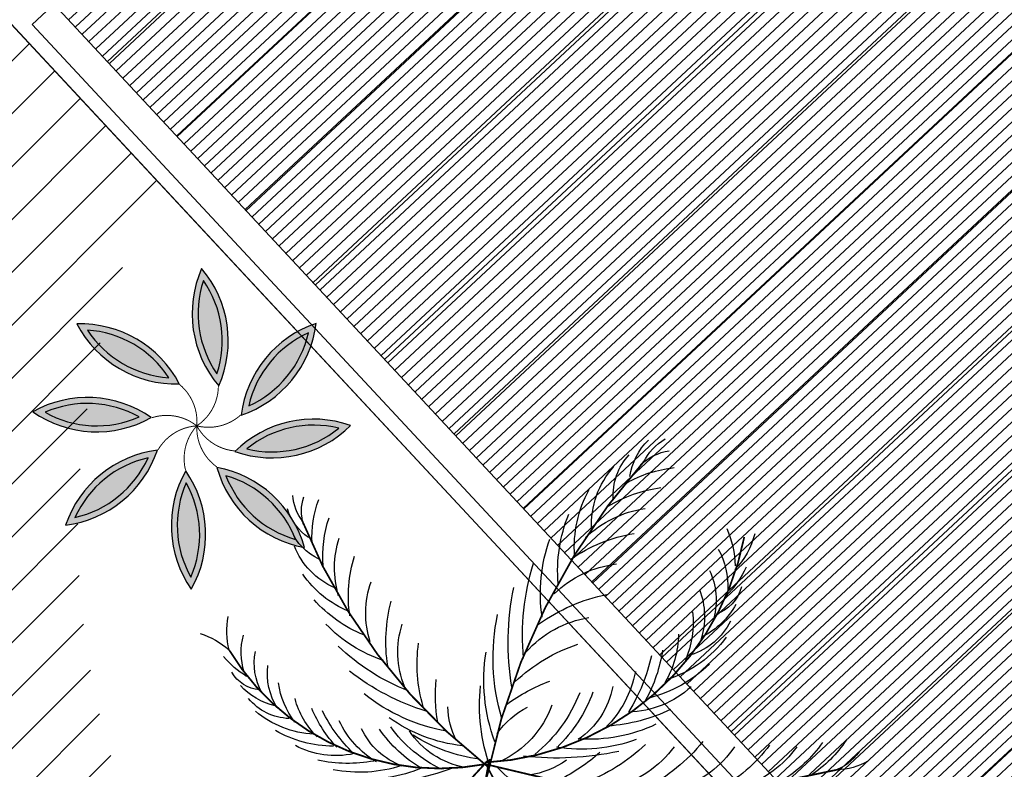
# Model space of a CAD drawing. Units: metres. Extents: x 272761 to 274294, y 7467727 to 7467974.
# Drawn here: x 273677 to 273687, y 7467842 to 7467850 of the extents above; entities that cross this region are included whole.
import ezdxf

# ---------------------------------------------------------------- set-up
doc = ezdxf.new("R2010")
doc.units = ezdxf.units.M
doc.header["$MEASUREMENT"] = 0
doc.layers.get('0').update_dxf_attribs({"linetype": 'CONTINUOUS'})
doc.layers.get('Defpoints').update_dxf_attribs({"linetype": 'CONTINUOUS'})
for name, color, linetype in [('Paredes', 4, 'CONTINUOUS'), ('TALUDE', 88, 'CONTINUOUS'), ('VEGET', 94, 'CONTINUOUS'), ('VEGETACAO', 3, 'CONTINUOUS')]:
    doc.layers.add(name, color=color, linetype=linetype)
pattern_1 = [(45, (0, 0), (-0.2651650429449554, 0.2651650429449554), [])]

# ---------------------------------------------------------------- blocks, each defined once
blk = doc.blocks.new('cyca')
at = {"layer": 'VEGETACAO', "color": 116, "linetype": 'Continuous', "const_width": 0.003}
for points in [[(0.001859963528374919, -0.02529339119996621, 0.1320782886204358), (-0.1918413288171905, 0.5492363192765879)], [(-0.3774856837015648, 0.4412808675558608, 0.3455716963889831), (0.008953551787925562, -0.001793625194636661)], [(0.005723589821172936, -0.006346376854594382, 0.1320782886204327), (0.3771865400330938, 0.3677888273252563)], [(0.008594646439803455, -0.004671947657129749, 0.3133043461448045), (0.4685641335537554, 0.1285434357970132)], [(-0.5952530960794036, 0.07115513072031376, 0.1320782886204316), (0.00631637091530024, -0.004467321344549191)], [(-0.3116823126346446, -0.4921820489072104, 0.3455716963889841), (0.001570643765788304, 0.005334658508957091)], [(0.003721401826425108, 0.002909455799027683, 0.3455716963889869), (0.4848420542232361, -0.1699610010520303)], [(-0.54963414839942, -0.1983184155257618, 0.3455716963889853), (0.005708036578326414, -0.005327880949664632)]]:
    blk.add_lwpolyline(points, format="xyb", dxfattribs=at)
at = {"layer": 'VEGETACAO', "color": 84, "linetype": 'Continuous'}
for centre, radius, start, end in [((-0.2801619080896103, 0.5142977277833154), 0.09562156997871912, 18.00467385581979, 51.19332734190692), ((-0.2804850062582744, 0.5152734240091945), 0.1110546992746349, 0.6625682080999148, 37.53141425300897), ((-0.2551279696260025, 0.4840047707195367), 0.08918671365068746, 38.1006295081871, 73.55212492303396), ((-0.2949836241086814, 0.333894968814036), 0.21493089141796, 52.66291008750469, 75.781726213834), ((-0.2495171383393142, 0.4940758202297673), 0.104953262736619, 349.1249988713652, 34.47980781475957), ((-0.2634581759392205, 0.4463155398684933), 0.1491116937629963, 349.0828542607412, 34.11358921734359), ((-0.2925590940046447, 0.2691284434281727), 0.2457785115588357, 51.48217780651837, 73.93665760124945), ((-0.2939434578702702, 0.4119320857175808), 0.2038428167275608, 347.9477961351793, 21.00056632835465), ((-0.2589437868228828, 0.280546416365155), 0.1940433416558446, 39.16249641293151, 73.12992841238705), ((-0.2693462596632088, 0.4605472692614114), 0.1255305275127082, 185.1349449317235, 217.5258819229389), ((-0.2110071700977727, 0.3658121153401623), 0.1597586911227131, 147.4511250198922, 171.11949150651), ((-0.328276842263449, 0.3751747635932361), 0.2612791928753549, 347.4770971702579, 14.0082110079259), ((-0.2664205838353553, 0.1727668740291506), 0.2598953285918711, 46.8608691050665, 72.97935821106519), ((-0.2314454745880568, 0.3357657843372976), 0.131203275473266, 143.0350989563245, 174.9902108447286), ((0.1695924838339948, 0.3642346127793417), 0.1868964273199652, 349.2368509637233, 12.35566709005202), ((0.3018371728918083, 0.3916317950750283), 0.07755366404407606, 334.6745703844099, 10.1260657992526), ((0.3156578256382119, 0.4228847724022557), 0.08314919128584272, 314.5786147320379, 347.7672682181254), ((-0.205025937620448, 0.4505450682644039), 0.1925444628439385, 198.1279775351031, 215.9464254303053), ((-0.3183873567370625, 0.3357409105038585), 0.2755903367261464, 343.6235840503568, 11.74846255277761), ((-0.2262865558221847, 0.3112095377367723), 0.1195382632464815, 146.9211398537621, 187.0150522419629), ((0.1201665469374831, 0.3371547382861024), 0.2137204448337702, 348.0561186827356, 10.51059847746754), ((0.3162909411108217, 0.4235155944707572), 0.09656930371707387, 297.2365090843174, 334.1053551292343), ((-0.3142261432323039, 0.3662278377605332), 0.07124259762314304, 188.0674511061144, 242.1386086072295), ((-0.2151030833338154, 0.1868212237064881), 0.1850569335288676, 37.83107843026683, 75.04962835430976), ((-0.2001873862971024, 0.2792830106820929), 0.1299784613276565, 151.2762811859029, 189.7632268145033), ((-0.4360642118645615, 0.2793053283113238), 0.4150411928447608, 346.7496829229172, 9.447416817832432), ((0.1421227558323892, 0.3154536471980123), 0.1687333405702996, 335.7364372891503, 9.703869288605295), ((0.3118520774627029, 0.3911858969230195), 0.09126370672749479, 285.6989397475844, 331.0537486909772), ((-0.2530652346166846, 0.3730813139253826), 0.1347436418050492, 200.7566864671471, 234.9527688597791), ((0.2692856991387629, 0.3834490284619108), 0.1296623424026055, 285.6567951369594, 330.6875300935603), ((-0.259084866620455, 0.02459856175411801), 0.3041429385525204, 46.49379809426532, 70.64562847792469), ((0.05539385458070001, 0.2793419068172796), 0.2259959379059749, 343.4348099812846, 9.553299087284747), ((-0.2686418639180772, 0.3298607397107105), 0.1106142315154136, 198.0801233043026, 245.3084039846302), ((-0.1448644503817889, 0.2620615820889611), 0.1676804845412055, 166.1343254950547, 195.0599474577684), ((-0.4642045763726799, 0.2717333069750509), 0.4662998293500211, 342.5955982758793, 3.647918913014115), ((0.08628656966880044, 0.2448993329634845), 0.1609190726337979, 334.4050193064916, 11.62356923052832), ((0.230686765985368, 0.3937822718985728), 0.1772546232413572, 284.5217370113984, 317.5745072045732), ((-0.199618875363953, 0.3576474133146235), 0.1931889147106846, 207.8104090483279, 244.9879669540567), ((-0.1244559554556162, 0.240124201033808), 0.1659189049732646, 172.7380762622269, 203.0098116322511), ((-0.1859784538147693, 0.09458929930235627), 0.1814675983781475, 33.5501579899002, 73.07844098069938), ((-0.340570882681277, 0.2268679070764961), 0.3634482762647658, 335.5765485014945, 3.990408277498828), ((-0.05698339265471475, 0.2159991235961058), 0.2644721204804525, 343.0677389704841, 7.21956935414317), ((-0.01081764632178306, 0.2330799715368812), 0.2549108691091377, 180.5332152016701, 200.9944764799708), ((-0.2488375035990629, -0.03856264944158738), 0.2889995544692544, 38.77469001539372, 63.7186173260025), ((0.1887447501736546, 0.4061847544433874), 0.2271992981524825, 284.0510380464761, 310.5821518841443), ((-0.162402103237298, 0.3646149939751524), 0.2371512294657189, 218.3341111856183, 247.2059292475156), ((0.05591022437523918, 0.2414852993532008), 0.3049759055816325, 184.3338950699929, 203.758687367132), ((0.0258871188211458, 0.1863706296179828), 0.1577979116331717, 330.1240988661183, 9.652381856918048), ((-0.04047897802041689, 0.1973291790196186), 0.18462154185927, 182.881193973558, 217.2904964197373), ((-0.2688939343646837, 0.1787798225998642), 0.3016322525645709, 331.7283845727765, 1.229779129421383), ((0.1619239770561336, 0.383153827598278), 0.2396437710662143, 280.1975249265752, 308.3224034289955), ((-0.1953549956699447, 0.2809979895681067), 0.1657741203395699, 219.6514360639533, 260.4748500310274), ((-0.102117774717172, 0.1834598834643089), 0.2513039604080473, 335.3486308916138, 0.2925582022207863), ((0.3389997252245962, 0.1786632669013102), 0.1389206009762723, 338.8518687166942, 2.520235203312044), ((-0.04770434320612083, 0.1639534413059494), 0.1423302786386242, 182.7518045157647, 227.4484806955718), ((0.07225734911668269, 0.4527178461234485), 0.3609053850824007, 283.3236237991365, 306.0213576940502), ((0.3344772993447549, 0.1429094194378706), 0.1140898047593618, 334.9811493784776, 6.936261266879815), ((0.09288300333822974, 0.1971596688932777), 0.2562824221900242, 192.2085583250006, 217.6751360032528), ((0.1162060649180603, 0.1995562611501214), 0.2590386131583442, 193.5623834342204, 222.6919600202113), ((-0.2318798029859011, -0.1221540402607104), 0.3121011485396846, 45.84017644887411, 61.26730921407229), ((0.5451816552830167, 0.01266121654109043), 0.1389206009762723, 99.80300321076712, 123.4713696973849), ((-0.404713690240726, 0.2150473303688329), 0.21493089141796, 205.6846947121919, 228.8035108385332), ((-0.129914285909166, 0.3776844189277995), 0.2951042131525158, 236.3634035022898, 257.9949114768176), ((-0.2820027795144284, 0.1377904895641962), 0.3164390317127545, 332.7885030246065, 358.0295547068824), ((-0.1605304219714014, 0.1377546156094809), 0.2713923030779867, 342.4141173250916, 357.8412500902901), ((0.05542191007955921, 0.4716571440775965), 0.4054781124782792, 279.1695391520969, 300.2218597892326), ((0.3199075456872862, 0.1266672445746622), 0.1039463158665057, 322.9563079812422, 3.050220369442159), ((-0.5439044584528716, 0.1461462718365567), 0.08918671365068746, 207.9142960030045, 243.3657914178512), ((-0.3407578343219484, 0.2255463612992514), 0.2457785115588357, 207.5297633247877, 229.9842431195202), ((-0.1246654313343498, 0.3287696419510269), 0.2692842012961277, 236.8239966110444, 265.800000815619), ((0.07260669564224997, 0.1446685516209811), 0.1670096281125572, 191.4917832102079, 237.4537861211283), ((-0.1363064458371355, -0.01753607890793774), 0.1474884404822185, 27.41088423846186, 54.32758515339985), ((0.2863657193676943, 0.113988705917734), 0.1130247489805709, 320.2081334087014, 358.6950790373022), ((0.3645346361328734, 0.2408174891645842), 0.1674299676903813, 294.0249347928991, 311.8433826881009), ((-0.5785693966223988, 0.1646585214127469), 0.09562156997871912, 230.2730935841306, 263.4617470702178), ((-0.3452654123261283, 0.1903321493465455), 0.1940433416558446, 208.3364925136499, 242.3039245131072), ((-0.2411233404264124, 0.2190856030549071), 0.2598953285918711, 208.487062714973, 234.6055518209712), ((-0.09445396970862419, 0.2413512088795073), 0.3041429385525204, 210.8207924481132, 234.9726228317714), ((0.06862374066473365, 0.3580541874134155), 0.3160419793606659, 272.1504893777099, 300.5643491537163), ((0.2372218903950483, 0.1250978577443504), 0.1458091169923527, 314.9114127654371, 343.8370347281502), ((0.4100544082624253, 0.1298199684676717), 0.06195008488968961, 267.8327516159744, 321.9039091170903), ((-0.2446955939843889, 0.1659984143263955), 0.1850569335288676, 206.4167925717068, 243.6353424957702), ((-0.1485147016480113, 0.1557901885604451), 0.1814675983781475, 208.3879799453393, 247.9162629361381), ((-0.1134220556671721, 0.3163233096826445), 0.2754056617636556, 242.0965623962344, 270.9498009994331), ((-0.04199054689885884, 0.1041235857075549), 0.1282508178106248, 323.9848251146814, 350.9015260296189), ((0.3669918833840455, 0.1615943139236435), 0.1171683841783036, 275.0185913634249, 309.2146737560572), ((-0.03051625900265265, 0.2438644136627488), 0.2889995544692544, 217.7478036000348, 242.6917309106443), ((0.05910800084646439, 0.2836044868883505), 0.2622889152735399, 268.3023254489948, 297.8037200056398), ((0.21231114447869, 0.1174632809633636), 0.144277308672404, 306.9615485909521, 337.2332839609779), ((0.3599108988417044, 0.1222774746867117), 0.09618628827427275, 264.6629562385739, 311.8912369189022), ((-0.04080120592395531, 0.5283311142511593), 0.510466232154438, 249.9962943474833, 268.3797262429742), ((0.05477784528284246, 0.2438625989001935), 0.3121011485396846, 220.1991117119649, 235.6262444771643), ((0.03533594819349162, 0.1303488050724013), 0.1452257635761367, 272.5175741020762, 318.4795770129956), ((0.01347568557989121, 0.1916480221221377), 0.2252509679637776, 287.2794002029922, 316.4089767889848), ((0.1304665946685049, 0.1217884639250997), 0.1605404711819739, 292.6808638034667, 327.0901662496461), ((0.07711509478393452, 0.1969759442423822), 0.2651964396362022, 306.2126728560695, 325.6374651532116), ((0.1236933945543512, 0.161610776605869), 0.2216616253122936, 308.976883743233, 329.4381450215341), ((-0.02875271407145874, 0.1293993729791225), 0.1474884404822185, 227.1388357726383, 254.0555366875753), ((0.02213112927657335, 0.2778543327691239), 0.2751643754023952, 269.3624439008245, 294.6034955831002), ((0.02999151057572647, 0.179694512388437), 0.2228542801652384, 292.2962242199513, 317.762801898204), ((0.1213824454459171, 0.093517419161401), 0.1237654596857602, 282.5228795276324, 327.2195557074401), ((0.3200386905246546, 0.1732325936880272), 0.1679903606179867, 264.9833932691481, 302.1609511748766), ((0.2950521179743646, 0.1946733364780187), 0.2062184604049729, 262.7654309756888, 291.637249037585), ((-0.2099426771426636, 0.2413098809870462), 0.3164390317127545, 283.4368662191558, 308.6779179014328), ((0.2747476480316209, 0.3708424363894096), 0.4438836801342939, 241.5916339802297, 259.9750658757215), ((0.2371630199299375, 0.1796311391202607), 0.2394831841423092, 239.021559223771, 267.8747978269703), ((0.2510437077021521, 0.1841086813839183), 0.2341601750401111, 244.1713594075855, 273.1473636121598), ((0.2762810026119098, 0.2186499942735054), 0.2566123592630572, 251.9764487463868, 273.6079567209152), ((0.2834739515132156, 0.1173826827690334), 0.1441514089909303, 249.4965101921772, 290.3199241592503)]:
    blk.add_arc(centre, radius, start, end, dxfattribs=at)
blk = doc.blocks.new('pleomele')
at = {"layer": 'VEGET'}
h = blk.add_hatch(color=50, dxfattribs=at)
h.paths.add_polyline_path([(0.04175932117834691, 0.6807126867045099, 0.2876775895974669), (0.06361548568577291, 0.1833235444062211, 0.2876775891808006)])
h.paths.add_polyline_path([(0.06137571514739187, 0.2342948662681012, -0.2355208906694451), (0.04399909149140058, 0.6297413656091067, -0.2355208906694448)], flags=16)
for points in [[(0.04399909149140058, 0.6297413656091067, 0.2355208906694452), (0.06137571514739193, 0.234294866268101, 0.235520890669445)], [(-0.4145333240987839, 0.4282495406280304, 0.2355208906694452), (-0.08012599802668774, 0.2164675273218108, 0.235520890669445)], [(0.4666269730801105, 0.4306016140340034, 0.2355208906694452), (0.2003592232456413, 0.137717052663902, 0.235520890669445)], [(-0.6078597563589483, 0.05527404277540882, 0.2355208906694452), (-0.2139832408764732, 0.09453179923616517, 0.2355208906694449)], [(0.6334408178864805, -0.08970412283633777, 0.2355208906694452), (0.2396326970130076, -0.04976611055167268, 0.235520890669445)], [(-0.4507717606566075, -0.4115258472918413, 0.2355208906694453), (-0.2141136549128078, -0.09423603989671392, 0.235520890669445)], [(0.410355347061568, -0.4908182846334057, 0.2355208906694452), (0.1446372971711298, -0.1974349196425464, 0.235520890669445)], [(0.04055253074079701, -0.609019043593662, 0.2355208906694452), (-0.05987286682773174, -0.2261422743656567, 0.235520890669445)]]:
    blk.add_hatch(color=64, dxfattribs=at).paths.add_polyline_path(points)
h = blk.add_hatch(color=50, dxfattribs=at)
h.paths.add_polyline_path([(-0.457636963011737, 0.4555473144876032, 0.2876775895974669), (-0.03702235835521606, 0.1891697532089438, 0.2876775891808006)])
h.paths.add_polyline_path([(-0.08012599802668773, 0.2164675273218108, -0.2355208906694452), (-0.4145333240987837, 0.4282495406280303, -0.2355208906694449)], flags=16)
h = blk.add_hatch(color=50, dxfattribs=at)
h.paths.add_polyline_path([(0.500947719608348, 0.4683531504663279, 0.2876775895974669), (0.1660384763372349, 0.09996551552876554, 0.2876775891808006)])
h.paths.add_polyline_path([(0.2003592232456414, 0.1377170526639022, -0.2355208906694451), (0.4666269730801105, 0.4306016140340034, -0.2355208906694448)], flags=16)
h = blk.add_hatch(color=50, dxfattribs=at)
h.paths.add_polyline_path([(-0.6586287134323356, 0.05021389031662693, 0.2876775895974669), (-0.1632142830496832, 0.09959195196256587, 0.2876775891808006)])
h.paths.add_polyline_path([(-0.2139832408764732, 0.09453179923616517, -0.2355208906694454), (-0.6078597563589485, 0.05527404277540893, -0.2355208906694451)], flags=16)
h = blk.add_hatch(color=50, dxfattribs=at)
h.paths.add_polyline_path([(0.6842009591265423, -0.09485195796537482, 0.2876775895974669), (0.1888725549816854, -0.04461827553541298, 0.2876775891808006)])
h.paths.add_polyline_path([(0.2396326970130077, -0.04976611055167268, -0.2355208906694452), (0.6334408178864805, -0.08970412283633772, -0.235520890669445)], flags=16)
h = blk.add_hatch(color=50, dxfattribs=at)
h.paths.add_polyline_path([(-0.4812759538198179, -0.4524231130278622, 0.2876775895974669), (-0.1836094614391186, -0.05333877342377491, 0.2876775891808006)])
h.paths.add_polyline_path([(-0.2141136549128078, -0.09423603989671406, -0.2355208906694452), (-0.4507717606566074, -0.4115258472918413, -0.2355208906694448)], flags=16)
h = blk.add_hatch(color=50, dxfattribs=at)
h.paths.add_polyline_path([(0.4446052391730291, -0.528634115122486, 0.2876775895974669), (0.1103874043965334, -0.1596190887071316, 0.2876775891808004)])
h.paths.add_polyline_path([(0.1446372971711297, -0.1974349196425464, -0.2355208906694452), (0.4103553470615679, -0.4908182846334055, -0.2355208906694449)], flags=16)
h = blk.add_hatch(color=50, dxfattribs=at)
h.paths.add_polyline_path([(0.05349692413608409, -0.6583701816232406, 0.2876775895974669), (-0.07281726060534766, -0.1767911356332661, 0.2876775891808006)])
h.paths.add_polyline_path([(-0.0598728668277318, -0.2261422743656566, -0.2355208906694452), (0.04055253074079695, -0.6090190435936619, -0.2355208906694449)], flags=16)
for points in [[(0.06361548568577291, 0.1833235444062211, 0.2876775891808006), (0.04175932117834691, 0.6807126867045099, 0.2876775895974669)], [(0.06137571514739193, 0.234294866268101, 0.235520890669445), (0.04399909149140058, 0.6297413656091067, 0.2355208906694452)], [(-0.03702235835521606, 0.1891697532089438, 0.2876775891808006), (-0.457636963011737, 0.4555473144876032, 0.2876775895974669)], [(0.1660384763372349, 0.09996551552876554, 0.2876775891808006), (0.500947719608348, 0.4683531504663279, 0.2876775895974669)], [(-0.08012599802668774, 0.2164675273218108, 0.235520890669445), (-0.4145333240987839, 0.4282495406280304, 0.2355208906694452)], [(0.2003592232456413, 0.137717052663902, 0.235520890669445), (0.4666269730801105, 0.4306016140340034, 0.2355208906694452)], [(-0.1632142830496832, 0.09959195196256587, 0.2876775891808006), (-0.6586287134323356, 0.05021389031662693, 0.2876775895974669)], [(-0.2139832408764732, 0.09453179923616517, 0.235520890669445), (-0.6078597563589483, 0.05527404277540882, 0.2355208906694452)], [(0.1888725549816854, -0.04461827553541298, 0.2876775891808006), (0.6842009591265423, -0.09485195796537482, 0.2876775895974669)], [(0.2396326970130076, -0.04976611055167268, 0.235520890669445), (0.6334408178864805, -0.08970412283633777, 0.2355208906694452)], [(-0.1836094614391186, -0.05333877342377491, 0.2876775891808006), (-0.4812759538198179, -0.4524231130278622, 0.2876775895974669)], [(-0.2141136549128078, -0.09423603989671392, 0.235520890669445), (-0.4507717606566075, -0.4115258472918413, 0.2355208906694452)], [(0.1103874043965334, -0.1596190887071316, 0.2876775891808006), (0.4446052391730291, -0.528634115122486, 0.2876775895974669)], [(-0.07281726060534766, -0.1767911356332661, 0.2876775891808006), (0.05349692413608409, -0.6583701816232406, 0.2876775895974669)], [(0.1446372971711298, -0.1974349196425464, 0.235520890669445), (0.410355347061568, -0.4908182846334057, 0.2355208906694452)], [(-0.05987286682773174, -0.2261422743656567, 0.235520890669445), (0.04055253074079701, -0.609019043593662, 0.2355208906694452)]]:
    blk.add_lwpolyline(points, format="xyb", close=True, dxfattribs=at)
for points, const_width in [([(2.171418600482866e-11, 1.818989403545856e-11, 0.2513410219798781), (-0.03880112148738135, 0.1880077760047243, 0.2513410219798781)], 0.004), ([(2.12594386539422e-11, 1.978150976356119e-11, 0.2513410222584193), (0.06251644834185299, 0.1815052192921485, 0.2513410222584193)], 0.003999999999999998), ([(2.12594386539422e-11, 1.887201506178826e-11, 0.2513410210044371), (-0.1648962576828126, 0.09829381877125343, 0.2513410210044371)], 0.004), ([(2.296474121976644e-11, 1.84172677109018e-11, 0.2513410215858447), (0.1650067956109069, 0.098108145295555, 0.2513410215858447)], 0.004), ([(2.194155968027189e-11, 1.84172677109018e-11, 0.2513410210044371), (-0.1837853834521184, -0.05545613968729413, 0.2513410210044371)], 0.003999999999999998), ([(2.182787284255028e-11, 1.84172677109018e-11, 0.2513410210044371), (-0.0712718570874813, -0.178249187900974, 0.2513410210044371)], 0.003999999999999997), ([(2.160049916710705e-11, 1.887201506178826e-11, 0.2513410220126894), (0.109449173098028, -0.1577128066364821, 0.2513410220126894)], 0.004), ([(2.285105438204482e-11, 2.160049916710705e-11, 0.2513410220126894), (0.1868991847028383, -0.04383087535507002, 0.2513410220126894)], 0.003999999999999999)]:
    blk.add_lwpolyline(points, format="xyb", dxfattribs=dict(at, const_width=const_width))
blk = doc.blocks.new('cobertura')
h = blk.add_hatch()
h.set_pattern_fill('_USER', color=140, scale=0.1, angle=43.00000000000001, style=0, pattern_type=0)
h.set_pattern_definition([(43, (-71.93911067006262, 28.48691143346117), (-0.06819983600624985, 0.07313537016191705), [])])
h.paths.add_polyline_path([(-68.28421167753025, 9.889822622658421), (-73.73650447867216, 15.74409484138032), (-78.82240346477033, 11.00741547343495), (-73.37011066275791, 5.153143255524263)])
h.paths.add_polyline_path([(-68.28421167753027, 9.889822622658421), (-73.37011066275791, 5.153143255524263), (-68.0541251810478, -0.5547721566681005), (-62.96822619619697, 4.181907209168443)])
h.paths.add_polyline_path([(-85.06650227247277, 28.42296111569617), (-90.40852566926198, 23.44774393672625), (-84.27469626673765, 16.86168769129721), (-78.93267287056842, 21.83690486975451)])
h.paths.add_polyline_path([(-83.493166583192, 29.88826483456435), (-85.06650227247273, 28.42296111569615), (-78.93267287056842, 21.83690486975451), (-77.35933717145468, 23.30220859779959)])
h.paths.add_polyline_path([(-77.3593371714547, 23.30220859779959), (-78.93267287056844, 21.83690486975452), (-73.61668738057558, 16.12898944764758), (-72.04335168120787, 17.59429319252351)])
h.paths.add_polyline_path([(-78.93267287056842, 21.83690486975451), (-84.27469626673764, 16.86168769129719), (-78.82240346477033, 11.00741547343495), (-73.73650447867216, 15.74409484138032), (-73.87281178875128, 15.89045163616538), (-73.61668738057557, 16.12898944764757)])
h.paths.add_polyline_path([(-98.09942736261209, 52.90775973826393), (-103.3316831572862, 48.03477304713542), (-97.33416107578836, 41.59507360705007), (-92.10190528085478, 46.46806029818185)])
h.paths.add_polyline_path([(-103.3316831572862, 48.0347730471354), (-108.6737065556516, 43.05955586634911), (-102.6761844737005, 36.61985642692926), (-97.33416107578836, 41.59507360705007)])
h.paths.add_polyline_path([(-97.33416107578834, 41.59507360705007), (-102.6761844737005, 36.61985642692926), (-96.54235507156005, 30.03380018191243), (-91.20033167423561, 35.00901736148592)])
h.paths.add_polyline_path([(-92.1019052808548, 46.46806029818183), (-97.33416107578834, 41.59507360705007), (-91.20033167423561, 35.00901736148592), (-87.79753594651157, 38.17816255310586), (-87.93384327087551, 38.32451936323196), (-86.10438320045368, 40.02836085955589)])
h.paths.add_polyline_path([(-87.79753594651157, 38.17816255310586), (-91.20033167423563, 35.00901736148595), (-85.06650227247276, 28.42296111569615), (-83.49316658319201, 29.88826483456434), (-83.66355073312299, 30.07121084071696), (-81.83409069365237, 31.77505231201781)])
h.paths.add_polyline_path([(-91.2003316742356, 35.00901736148593), (-96.54235507156008, 30.03380018191243), (-90.40852566926196, 23.44774393672624), (-85.06650227247275, 28.42296111569617)])
h.paths.add_polyline_path([(-88.42849291358795, 21.32561409013508), (-87.7900614114765, 20.64011315616503), (-87.92477755972, 20.51464719598951), (-88.56320906183144, 21.20014812995956)], flags=24)
at = {"layer": 'Paredes'}
h = blk.add_hatch(dxfattribs=at)
h.set_pattern_fill('_USER', color=2, scale=1.02, angle=43.00000000000001, style=0, pattern_type=0)
h.set_pattern_definition([(43, (-98.20165785317566, 53.01752734292923), (-0.6956383272637484, 0.7459807756515539), [])])
h.paths.add_polyline_path([(-73.66282427323796, 4.880528615584296), (-78.74872326735164, 0.1438492401742734), (-73.43273778658138, -5.564066172766013), (-68.34683879142426, -0.8273867965092812)])
h.paths.add_polyline_path([(-79.1151170753578, 10.73480083339492), (-84.20101606846501, 5.998121458921767), (-78.74872326735164, 0.1438492401742803), (-73.66282427323799, 4.88052861558429)])
h.paths.add_polyline_path([(-79.1151170753578, 10.73480083339492), (-84.56740987743353, 16.58907305115819), (-89.90943327988865, 11.61385586684656), (-84.59344779889497, 5.905940454395212), (-84.33732338823964, 6.144478264118548), (-84.20101606846504, 5.998121458921767)])
h.paths.add_polyline_path([(-89.90943327988867, 11.61385586684656), (-91.48276893819221, 10.14855217680949), (-86.16678346100971, 4.440636769204996), (-84.593447798895, 5.905940454395211)])
h.paths.add_polyline_path([(-96.04326268185531, 18.19991211286333), (-97.61659834060265, 16.73460842243199), (-91.48276893819218, 10.1485521768095), (-89.90943327988867, 11.61385586684657)])
h.paths.add_polyline_path([(-90.70123928008044, 23.17512929647659), (-96.04326268185534, 18.19991211286332), (-89.90943327988865, 11.61385586684656), (-84.5674098774335, 16.58907305115819)])
h.paths.add_polyline_path([(-96.04326268185531, 18.19991211286333), (-102.1770920835064, 24.78596835854123), (-105.5798878103179, 21.61682316777121), (-99.58236573149802, 15.17712373054592), (-97.75290565906678, 16.88096522618365), (-97.61659834060268, 16.734608422432)])
h.paths.add_polyline_path([(-90.70123928008044, 23.17512929647659), (-96.83506868249651, 29.76118554154712), (-102.1770920835064, 24.78596835854123), (-96.04326268185534, 18.19991211286332)])
h.paths.add_polyline_path([(-102.1770920835064, 24.78596835854124), (-108.3109214850551, 31.37202460410917), (-113.5431772802747, 26.49903791271099), (-107.5456830124143, 20.05936833826965), (-105.7162229577464, 21.76320985224378), (-105.5798878103179, 21.61682316777121)])
h.paths.add_polyline_path([(-102.9688980847578, 36.34724178645142), (-108.3109214850551, 31.37202460410919), (-102.1770920835064, 24.78596835854122), (-96.83506868249651, 29.76118554154712)])
h.paths.add_polyline_path([(-108.3109214850551, 31.37202460410919), (-114.3084435664705, 37.81172404411396), (-119.5406993619826, 32.93873735162241), (-113.5431772802747, 26.49903791271099)])
h.paths.add_polyline_path([(-102.9688980847577, 36.34724178645142), (-108.966420167288, 42.78694122625613), (-114.3084435664705, 37.81172404411394), (-108.3109214850551, 31.37202460410917)])
h.paths.add_polyline_path([(-68.28421167739407, 9.889822622512208), (-73.73650447853598, 15.7440948412341), (-78.82240346463416, 11.00741547328874), (-73.37011066262173, 5.153143255378054)])
h.paths.add_polyline_path([(-68.2842116773941, 9.889822622512208), (-73.37011066262173, 5.153143255378049), (-68.05412518091163, -0.5547721568143114), (-62.96822619606079, 4.18190720902223)])
h.paths.add_polyline_path([(-85.0665022723366, 28.42296111554996), (-90.4085256691258, 23.44774393658005), (-84.27469626660147, 16.86168769115099), (-78.93267287043224, 21.8369048696083)])
h.paths.add_polyline_path([(-83.49316658305582, 29.88826483441813), (-85.06650227233655, 28.42296111554994), (-78.93267287043224, 21.8369048696083), (-77.35933717131851, 23.30220859765339)])
h.paths.add_polyline_path([(-77.35933717131851, 23.30220859765339), (-78.93267287043227, 21.83690486960831), (-73.6166873804394, 16.12898944750137), (-72.0433516810717, 17.5942931923773)])
h.paths.add_polyline_path([(-78.93267287043224, 21.8369048696083), (-84.27469626660147, 16.86168769115099), (-78.82240346463416, 11.00741547328874), (-73.73650447853598, 15.74409484123411), (-73.87281178861511, 15.89045163601917), (-73.6166873804394, 16.12898944750136)])
h.paths.add_polyline_path([(-98.09942736247592, 52.90775973811773), (-103.3316831571501, 48.0347730469892), (-97.33416107565219, 41.59507360690387), (-92.1019052807186, 46.46806029803564)])
h.paths.add_polyline_path([(-103.3316831571501, 48.03477304698919), (-108.6737065555154, 43.0595558662029), (-102.6761844735643, 36.61985642678304), (-97.33416107565219, 41.59507360690387)])
h.paths.add_polyline_path([(-97.33416107565216, 41.59507360690387), (-102.6761844735643, 36.61985642678304), (-96.54235507142388, 30.03380018176621), (-91.20033167409943, 35.00901736133972)])
h.paths.add_polyline_path([(-92.10190528071863, 46.46806029803562), (-97.33416107565216, 41.59507360690385), (-91.20033167409943, 35.00901736133972), (-87.7975359463754, 38.17816255295966), (-87.93384327073935, 38.32451936308574), (-86.1043832003175, 40.02836085940967)])
h.paths.add_polyline_path([(-87.7975359463754, 38.17816255295965), (-91.20033167409946, 35.00901736133973), (-85.06650227233658, 28.42296111554995), (-83.49316658305582, 29.88826483441813), (-83.6635507329868, 30.07121084057074), (-81.8340906935162, 31.7750523118716)])
h.paths.add_polyline_path([(-91.20033167409943, 35.00901736133972), (-96.54235507142391, 30.03380018176622), (-90.4085256691258, 23.44774393658003), (-85.06650227233658, 28.42296111554996)])
h.paths.add_polyline_path([(-88.42849291345178, 21.32561408998886), (-87.79006141134033, 20.64011315601881), (-87.92477755958382, 20.51464719584329), (-88.56320906169526, 21.20014812981334)], flags=24)
at = {"layer": 'Defpoints', "flags": 128}
blk.add_lwpolyline([(-99.37173555975058, 54.93414367310081), (-85.57064723035052, 40.1155469953862), (-84.74871598628411, 40.8810409181791, -0.9999999999999297), (-84.6728860099434, 40.95166408340538), (-83.74118716228985, 41.81938849575817), (-77.7777140866383, 35.41624838206917), (-71.60980787149336, 28.79360291867425), (-67.27966933511198, 32.82641558907926), (-43.27341542534242, 27.70788953451156), (-39.71278193685398, 44.40751570280478), (-39.51717870206959, 44.36580989326419), (-40.77877943826193, 38.44881204635477), (-21.38960879255412, 34.31472367154414), (-21.22278555569481, 35.09713660871134), (-20.71670445764423, 35.73424181583439, -0.03181563430450744), (-21.48311453091796, 36.43967418086135), (-21.30245658664941, 36.61248247687939, 0.307984380498798), (-12.56111783289542, 34.74868605452018), (-12.46665818043726, 34.51721818621557, -0.03182872670161994), (-13.454567257732, 34.18563676074035), (-13.25195373815977, 33.39762487441561), (-13.41877697586342, 32.61521193742846), (5.970393669721317, 28.48112356716891)], format="xyb", dxfattribs=at)
at = {"layer": 'Paredes'}
for p, q in [((-84.17346937616821, 38.61535986419767), (-99.37173556024209, 54.93414367362857)), ((-85.78261750168167, 40.12305423524231), (-97.98212264484027, 53.22198832314461)), ((-87.61207757232478, 38.41921273805201), (-85.78261750168167, 40.12305423524231))]:
    blk.add_line(p, q, dxfattribs=at)
at = {"layer": 'Paredes', "color": 1}
blk.add_line((-86.00215270987246, 39.91859325487167), (-98.20165785303107, 53.01752734277397), dxfattribs=at)

msp = doc.modelspace()

# ---------------------------------------------------------------- hatches: boundary and pattern name
at = {"layer": 'TALUDE'}
h = msp.add_hatch(dxfattribs=at)
h.set_pattern_fill('ANSI31', color=251, scale=3, style=0)
h.set_pattern_definition(pattern_1)
edge = h.paths.add_edge_path(flags=16)
edge.add_line((273767.505437804, 7467892.68624936), (273733.7861331686, 7467892.68624936))
edge.add_arc((273733.7860617981, 7467890.68624936), 2.000000001273437, 89.99795538554088, 199.5213379829405)
edge.add_line((273731.9010275769, 7467890.017933575), (273732.8295969191, 7467887.398834908))
edge.add_arc((273714.3772656965, 7467939.445003009), 55.22039606475091, 237.0359644242546, 289.5213380209643, ccw=False)
edge.add_line((273684.3311581505, 7467893.114413084), (273686.5129080223, 7467896.47863452))
edge.add_arc((273685.6738957519, 7467897.022747016), 0.9999999985675644, 327.0359644455363, 415.9172812653595)
edge.add_arc((273714.4623410812, 7467939.565881867), 50.36820911568361, 234.511087173178, 235.9141840377981, ccw=False)
edge.add_arc((273692.1880295523, 7467908.325291014), 12.00000000039334, 139.9990795368298, 234.5100547653832, ccw=False)
edge.add_line((273682.9956201533, 7467916.038890009), (273683.524460081, 7467916.669136895))
edge.add_arc((273682.7584156381, 7467917.311924503), 0.9999999989012185, 320.0000000495307, 410.0000000234832)
edge.add_line((273683.4012032468, 7467918.077968946), (273680.3370254759, 7467920.649119386))
edge.add_line((273680.3370254759, 7467920.649119386), (273693.6427289966, 7467936.506239357))
edge.add_line((273693.6427289966, 7467936.506239357), (273696.706906767, 7467933.935088918))
edge.add_arc((273697.3496943773, 7467934.70113336), 0.9999999999503857, 229.9999999519488, 319.9999999613459)
edge.add_line((273698.11573882, 7467934.05834575), (273699.2789004558, 7467935.444547808))
edge.add_arc((273708.4714681033, 7467927.731137403), 12.00000000092292, 8.621741979268108, 140.0002550003204, ccw=False)
edge.add_arc((273721.3245624604, 7467929.679974362), 1.000000000386279, 188.6217420575299, 284.7954672013278)
edge.add_line((273721.5799317302, 7467928.713130767), (273725.5535866387, 7467929.76260505))
edge.add_arc((273764.281420675, 7467940.015374528), 40.06200707806717, 194.8282551752245, 231.0159277585771)
edge.add_line((273739.0782386936, 7467908.874340038), (273736.4068336041, 7467905.573566952))
edge.add_arc((273738.7387925392, 7467903.686249403), 3.000000000672168, 141.0158155100635, 270.0014277930158)
edge.add_line((273738.7388672983, 7467900.686249405), (273767.5055133876, 7467900.686249441))
edge.add_arc((273767.5055133876, 7467909.686249441), 9, 270, 360)
edge.add_line((273776.5055133876, 7467909.686249441), (273776.5055133876, 7467911.410989406))
edge.add_arc((273774.0055133876, 7467911.410989406), 2.5, 0, 90)
edge.add_line((273774.0055133876, 7467913.910989406), (273768.0055104624, 7467913.910989388))
edge.add_line((273768.0055104624, 7467913.910989388), (273768.0054734588, 7467939.210989387))
edge.add_line((273768.0054734588, 7467939.210989387), (273774.0054698097, 7467939.210989404))
edge.add_arc((273774.0054698012, 7467941.710989404), 2.500000000931323, 270.0000001947671, 359.9999999786557)
edge.add_line((273776.5054698023, 7467941.710989404), (273776.5054686322, 7467942.511042033))
edge.add_arc((273765.0054695477, 7467942.510990338), 11.49999908456789, 0.0002575566171470455, 89.99997398571213)
edge.add_line((273765.0054747691, 7467954.010989423), (273542.2054683017, 7467954.010989423))
edge.add_arc((273542.2054640052, 7467942.510989215), 11.50000020768574, 89.99997859359824, 180.0000845653501)
edge.add_line((273530.7054637976, 7467942.510972242), (273530.7056407203, 7467820.510974374))
edge.add_arc((273542.2056407212, 7467820.510988009), 11.50000000093941, 180.0000679353258, 270.0000601295611)
edge.add_line((273542.20565279, 7467809.010988008), (273544.9878649898, 7467809.01099978))
edge.add_arc((273545.0056546649, 7467812.010947035), 3.000000000432667, 269.6602402426131, 360.000083794326)
edge.add_line((273548.0056546651, 7467812.010951422), (273548.0056466207, 7467817.511016833))
edge.add_line((273548.0056466207, 7467817.511016833), (273603.2056466204, 7467817.511097569))
edge.add_line((273603.2056466204, 7467817.511097569), (273603.2056466204, 7467811.510988267))
edge.add_arc((273605.7056466213, 7467811.510988266), 2.500000000873115, 179.9999999786557, 269.9999999799897)
edge.add_line((273605.7056466204, 7467809.010988266), (273610.7056466308, 7467809.010988287))
edge.add_arc((273610.7056466206, 7467811.510988287), 2.5, 270.0000002347878, 360)
edge.add_line((273613.2056466205, 7467811.510988287), (273613.2056466205, 7467817.511024788))
edge.add_line((273613.2056466205, 7467817.511024788), (273627.0056466205, 7467817.511066902))
edge.add_line((273627.0056466205, 7467817.511066902), (273627.0056553961, 7467811.51102142))
edge.add_arc((273629.5056553973, 7467811.511025079), 2.500000001108622, 180.000083840572, 269.8976000913034)
edge.add_line((273629.5011873607, 7467809.011029069), (273632.1178642958, 7467809.011032808))
edge.add_arc((273632.1178642965, 7467815.011032807), 5.999999999068677, 269.9999999933299, 338.9924763616355)
edge.add_arc((273644.4871813196, 7467810.26103319), 7.249999999996832, 90.0000000023, 158.9924763494947, ccw=False)
edge.add_line((273644.4871813193, 7467817.511033189), (273669.5475128502, 7467817.511065175))
edge.add_arc((273669.5475128501, 7467823.011065175), 5.5, 270.0000000012128, 480.1931348584697)
edge.add_arc((273654.2502593001, 7467849.301623691), 24.91709113767213, 271.1326446961293, 300.19313484981564, ccw=False)
edge.add_arc((273654.2954662392, 7467847.015090791), 22.63011138884573, 254.04088635294528, 271.13264469428526, ccw=False)
edge.add_arc((273637.0752339469, 7467786.798859994), 39.99999999180517, 74.0408863530809, 108.5563040178472)
edge.add_arc((273603.480757415, 7467886.875234233), 65.56452783042445, 185.5967842188514, 288.5563040143134, ccw=False)
edge.add_arc((273573.4741799893, 7467881.72233556), 35.26725196811989, 58.571055323202586, 182.0172419491663, ccw=False)
edge.add_arc((273593.4282850169, 7467914.375302741), 2.999999999911829, 238.5710553299327, 347.9644858841587)
edge.add_line((273596.3623406405, 7467913.749748909), (273600.5878171371, 7467933.567536433))
edge.add_line((273600.5878171371, 7467933.567536433), (273641.0776867365, 7467924.934433866))
edge.add_line((273641.0776867365, 7467924.934433866), (273640.2435705459, 7467921.022369168))
edge.add_arc((273641.2215867205, 7467920.81384012), 1.000000000723846, 167.963835408254, 257.9638355803817)
edge.add_line((273641.0130576758, 7467919.835823946), (273643.3086544262, 7467919.346365174))
edge.add_arc((273643.5171834707, 7467920.324381349), 0.9999999998733343, 257.9638355888248, 312.9638353384012)
edge.add_line((273644.1987200699, 7467919.592597321), (273647.8176759135, 7467922.963060146))
edge.add_line((273647.8176759135, 7467922.963060146), (273660.3579493564, 7467909.498234042))
edge.add_line((273660.3579493564, 7467909.498234042), (273649.0074762891, 7467898.927133102))
edge.add_arc((273651.0520860886, 7467896.731781019), 3.000000000114245, 132.963835374929, 222.9638353905848)
edge.add_line((273648.8567340067, 7467894.687171219), (273651.7873413845, 7467891.540499903))
edge.add_line((273651.7873413845, 7467891.540499903), (273645.054928334, 7467885.270363182))
edge.add_line((273645.054928334, 7467885.270363182), (273641.5710498483, 7467889.011096441))
edge.add_arc((273640.839265821, 7467888.329559841), 0.999999999873124, 42.96383539740372, 167.9638353978221)
edge.add_line((273639.8612496472, 7467888.538088889), (273638.04753875, 7467880.031654835))
edge.add_line((273638.04753875, 7467880.031654835), (273637.9986379402, 7467880.042081287))
edge.add_line((273637.9986379402, 7467880.042081287), (273637.988211488, 7467879.993180477))
edge.add_line((273637.988211488, 7467879.993180477), (273630.4574869488, 7467881.598854142))
edge.add_line((273630.4574869488, 7467881.598854142), (273630.4679134007, 7467881.64775495))
edge.add_line((273630.4679134007, 7467881.64775495), (273630.1745085489, 7467881.710313664))
edge.add_line((273630.1745085489, 7467881.710313664), (273630.1640820967, 7467881.661412857))
edge.add_line((273630.1640820967, 7467881.661412857), (273622.6333575575, 7467883.26708652))
edge.add_line((273622.6333575575, 7467883.26708652), (273622.6437840096, 7467883.315987328))
edge.add_line((273622.6437840096, 7467883.315987328), (273622.3503791575, 7467883.378546042))
edge.add_line((273622.3503791575, 7467883.378546042), (273622.3399527054, 7467883.329645234))
edge.add_line((273622.3399527054, 7467883.329645234), (273606.9850987748, 7467886.603551277))
edge.add_line((273606.9850987748, 7467886.603551277), (273606.995525227, 7467886.652452084))
edge.add_line((273606.995525227, 7467886.652452084), (273606.7021203748, 7467886.715010799))
edge.add_line((273606.7021203748, 7467886.715010799), (273606.6916939224, 7467886.66610999))
edge.add_line((273606.6916939224, 7467886.66610999), (273599.1609693833, 7467888.271783655))
edge.add_line((273599.1609693833, 7467888.271783655), (273599.1713958355, 7467888.320684463))
edge.add_line((273599.1713958355, 7467888.320684463), (273598.8779909835, 7467888.383243177))
edge.add_line((273598.8779909835, 7467888.383243177), (273598.8675645314, 7467888.33434237))
edge.add_line((273598.8675645314, 7467888.33434237), (273591.3368399917, 7467889.940016032))
edge.add_line((273591.3368399917, 7467889.940016032), (273591.3472664441, 7467889.988916841))
edge.add_line((273591.3472664441, 7467889.988916841), (273591.2983656357, 7467889.999343293))
edge.add_line((273591.2983656357, 7467889.999343293), (273593.1408590513, 7467898.640769437))
edge.add_arc((273588.250778181, 7467899.683414674), 5.000000000977115, 347.9638354127106, 410.6271405162298)
edge.add_arc((273573.4512590489, 7467881.648774547), 28.32968090494789, 50.62714053795771, 180.2518898722859)
edge.add_arc((273602.0051089224, 7467886.014649402), 57.06022085117566, 184.5136250888269, 312.8439039114928)
edge.add_arc((273654.0727475261, 7467826.440461324), 22.14961364057994, 88.2664751196317, 126.79469141231141, ccw=False)
edge.add_arc((273655.1486276743, 7467827.370029319), 21.21379066285579, 49.80557189558942, 91.09616250053648, ccw=False)
edge.add_arc((273793.6501957428, 7467994.836626973), 196.1069636940781, 230.4730467208957, 250.8662183582933)
edge.add_arc((273732.6489885455, 7467819.010989846), 9.999999958879025, 250.8662183109658, 270.0010643832675)
edge.add_line((273732.6491743154, 7467809.010989889), (273735.3056392383, 7467809.010989681))
edge.add_arc((273735.3056392373, 7467811.510989682), 2.500000000931323, 270.0000000213443, 359.999995496344)
edge.add_line((273737.8056392383, 7467811.510989485), (273732.6491278743, 7467811.510989888))
edge.add_arc((273732.6489885569, 7467819.01098991), 7.500000023645698, 250.8662183757043, 270.0010643066646, ccw=False)
edge.add_arc((273793.6501958602, 7467994.83662694), 193.6069637020754, 250.2148165375364, 250.8662183223978, ccw=False)
edge.add_arc((273728.9615206906, 7467815.011025647), 2.499999998915181, 90.00061193959311, 250.2148166194207, ccw=False)
edge.add_line((273728.9614939897, 7467817.511025646), (273765.0267383936, 7467817.511025662))
edge.add_arc((273765.0265945744, 7467814.510970728), 3.000054937509328, -90.4000440140507, 89.99725330595368, ccw=False)
edge.add_line((273765.0056481055, 7467811.510988915), (273760.8056392381, 7467811.51098891))
edge.add_arc((273763.3056392353, 7467811.510988911), 2.499999997206032, 180.0000000213443, 270.000000064033)
edge.add_line((273763.3056392381, 7467809.010988913), (273765.0056475433, 7467809.010988915))
edge.add_arc((273765.0056106623, 7467820.511025322), 11.5000364063899, 270.0001837495452, 360.0000838041142)
edge.add_line((273776.5056470687, 7467820.511042142), (273776.5056418768, 7467824.061513062))
edge.add_arc((273774.0056418806, 7467824.061509409), 2.499999996277378, 8.371250613965056e-05, 90.00008390727324)
edge.add_line((273774.0056382194, 7467826.561509405), (273774.0056441429, 7467822.510984693))
edge.add_arc((273771.0056411814, 7467822.511028658), 3.000002961869732, 180.0000565802351, 359.99916033223485, ccw=False)
edge.add_line((273768.0056382195, 7467822.511025695), (273768.0055622034, 7467887.427890575))
edge.add_arc((273770.0055622034, 7467887.427892918), 2.000000000059579, 56.25069446296868, 180.0000671012725, ccw=False)
edge.add_arc((273767.5055415058, 7467883.68624936), 6.49999999983531, 0, 56.25069446161518, ccw=False)
edge.add_line((273774.0055415057, 7467883.68624936), (273774.0055415057, 7467879.461509401))
edge.add_arc((273774.0055415057, 7467881.961509401), 2.5, 270, 360)
edge.add_line((273776.5055415057, 7467881.961509401), (273776.5055415057, 7467883.68624936))
edge.add_arc((273767.5055415059, 7467883.68624936), 8.99999999976717, 5.92898365467834e-09, 90.00066018677155)
edge = h.paths.add_edge_path()
edge.add_line((273785.5056475346, 7467820.510974135), (273785.5054689696, 7467942.656469706))
edge.add_arc((273797.005469184, 7467942.656486643), 11.50000021439129, 91.2934247536233, 180.0000843843872, ccw=False)
edge.add_arc((273784.1184799341, 7468513.453526637), 559.4424972017613, 271.2933561963518, 272.0094388345696)
edge.add_line((273803.7348469651, 7467954.355050677), (273803.7348469651, 7467964.361316476))
edge.add_arc((273784.1164195638, 7468513.510993073), 549.5000000000073, 270.00000949796475, 272.0460273424653, ccw=False)
edge.add_line((273784.1165106549, 7467964.010993073), (273542.2054632937, 7467964.010989043))
edge.add_arc((273541.458811387, 7467154.037099926), 809.974233257205, 89.94718349384308, 92.82756366104549)
edge.add_line((273501.5025666638, 7467963.02520679), (273501.5025667239, 7467953.013795184))
edge.add_line((273501.5025667239, 7467953.013795184), (273500.9478631702, 7467953.023992945))
edge.add_arc((273542.2054024458, 7467091.211667931), 862.7993208703743, 92.15423575817198, 92.74082815534342, ccw=False)
edge.add_arc((273510.2054655134, 7467941.909345455), 11.49999953522261, 0.00010440167289971214, 92.15476284932902, ccw=False)
edge.add_line((273521.7054650486, 7467941.909366409), (273521.7056410313, 7467820.511008699))
edge.add_arc((273510.2056410316, 7467820.510987547), 11.50000000001945, -89.9999905029282, 0.00010538536452031622, ccw=False)
edge.add_line((273510.2056429377, 7467809.010987547), (273501.5025666667, 7467809.010987402))
edge.add_line((273501.5025666667, 7467809.010987402), (273501.5025667207, 7467800.010838197))
edge.add_line((273501.5025667207, 7467800.010838197), (273630.4757662119, 7467800.010989425))
edge.add_arc((273630.475767679, 7467788.510987635), 11.50000179000208, 0.06569375194152371, 90.00000730956572, ccw=False)
edge.add_line((273641.975761909, 7467788.524173215), (273641.9822018502, 7467782.906914755))
edge.add_line((273641.9822018502, 7467782.906914755), (273666.9822173807, 7467782.906914755))
edge.add_line((273666.9822173807, 7467782.906914755), (273666.9758073592, 7467788.497807997))
edge.add_arc((273678.4757995289, 7467788.510992817), 11.49999972802917, 89.9999715261842, 180.0656899727772, ccw=False)
edge.add_line((273678.475805244, 7467800.010992545), (273803.7348469651, 7467800.010987615))
edge.add_line((273803.7348469651, 7467800.010987615), (273803.7348469651, 7467809.010988994))
edge.add_line((273803.7348469651, 7467809.010988994), (273797.005649441, 7467809.010987769))
edge.add_arc((273797.0056475348, 7467820.510987771), 11.5000000018628, 180.0000679353258, 270.0000094970718, ccw=False)
h = msp.add_hatch(dxfattribs=at)
h.set_pattern_fill('ANSI31', color=251, scale=3, style=0)
h.set_pattern_definition(pattern_1)
edge = h.paths.add_edge_path()
edge.add_arc((273704.2893530851, 7467839.932398227), 3.200000000011642, 180, 540)
edge = h.paths.add_edge_path()
edge.add_arc((273712.6664207875, 7467844.714785753), 1.829919431504095, 180, 540)
edge = h.paths.add_edge_path()
edge.add_arc((273717.5170817921, 7467881.463115258), 1.5, 180, 540)
edge = h.paths.add_edge_path()
edge.add_arc((273655.8158380611, 7467855.881367839), 4.692643553603729, 507.1929018583349, 636.8119750507973)
edge.add_arc((273654.5728069149, 7467866.287241391), 15.17249712176107, 276.8119750486629, 298.0494066849612)
edge.add_arc((273664.5448874513, 7467847.571437331), 6.034193139475185, 396.0851270233982, 478.0494066853207, ccw=False)
edge.add_arc((273662.0591254488, 7467845.759776693), 9.11008764360054, 366.2349001640341, 396.0851270210361, ccw=False)
edge.add_arc((273673.1604195987, 7467846.972605475), 2.057261435662945, 186.2349001986324, 391.7152958843369)
edge.add_line((273674.9104718245, 7467848.054105277), (273676.7033426913, 7467849.723869948))
edge.add_line((273676.7033426913, 7467849.723869948), (273676.8736990173, 7467849.540953816))
edge.add_line((273676.8736990173, 7467849.540953816), (273676.9102882186, 7467849.575030646))
edge.add_line((273676.9102882186, 7467849.575030646), (273678.2236748951, 7467848.164812336))
edge.add_arc((273685.3202178123, 7467844.685477977), 7.903587094388763, 513.8819418978956, 605.0208839374916)
edge.add_arc((273664.4138697914, 7467799.808971623), 41.60374781669248, 413.14075317472833, 425.02088393540856, ccw=False)
edge.add_arc((273693.0112524805, 7467837.953585598), 6.070373799365123, 233.1407531860766, 417.5407117142635)
edge.add_line((273696.2692233007, 7467843.075603188), (273704.5268923793, 7467850.766265322))
edge.add_arc((273710.2676616646, 7467858.954279002), 9.999999999969628, 234.9649854651913, 348.4514681554134)
edge.add_arc((273692.5481290438, 7467862.574991789), 28.0856682868419, 348.4514681564983, 410.9265845211449)
edge.add_arc((273714.3772657068, 7467939.445003), 55.22039605407033, 265.7146242393172, 280.3315434885308)
edge.add_arc((273725.1774236156, 7467880.20099326), 5.000000000085124, 460.3315435040286, 568.378760768272)
edge.add_arc((273692.5481290487, 7467862.57499179), 32.08566828155791, 290.9379578910682, 388.37724661255737, ccw=False)
edge.add_arc((273705.8009456198, 7467827.938166806), 5.000000001361539, 470.9379579102538, 602.2393208188712)
edge.add_arc((273793.6501957358, 7467994.836626977), 193.606963693727, 242.2393208259593, 244.0708674155659)
edge.add_arc((273714.2408944946, 7467831.511025369), 11.99999999441636, 244.0708674118462, 270.0000000111169)
edge.add_line((273714.240894497, 7467819.511025375), (273761.0055105844, 7467819.51102564))
edge.add_arc((273761.0056382199, 7467824.511025638), 4.999999999737699, 269.9985374043685, 360.0000000000001)
edge.add_line((273766.0056382196, 7467824.511025638), (273766.0056382196, 7467888.18624936))
edge.add_arc((273764.0056382196, 7467888.18624936), 2, 360, 450)
edge.add_line((273764.0056382196, 7467890.18624936), (273742.6918661628, 7467890.18624936))
edge.add_arc((273742.9186782392, 7467873.449670106), 16.73811604755592, 450.776417872895, 477.4870714220338)
edge.add_arc((273714.3772872263, 7467939.444472436), 55.21986857828106, 289.5215009272148, 292.1457935350716, ccw=False)
edge.add_line((273732.8295901639, 7467887.398853964), (273731.9010275776, 7467890.017933575))
edge.add_arc((273733.7860617975, 7467890.686249362), 2.000000000331328, 89.99795536386199, 199.5213380186745, ccw=False)
edge.add_line((273733.7861331688, 7467892.686249361), (273767.5054378042, 7467892.68624936))
edge.add_arc((273767.5054378047, 7467883.686145659), 9.000103701815942, 360.0006601787941, 450.00000000296444, ccw=False)
edge.add_line((273776.5055415059, 7467883.68624936), (273776.5055415059, 7467881.961509402))
edge.add_arc((273774.005541504, 7467881.961509402), 2.500000001862644, 270.0000000426886, 360, ccw=False)
edge.add_line((273774.0055415059, 7467879.4615094), (273774.0055415059, 7467883.686249361))
edge.add_arc((273767.505541506, 7467883.686249361), 6.499999999859446, 360, 416.2506944616152)
edge.add_arc((273770.0055622035, 7467887.427892919), 2.000000000018813, 416.2506944615822, 540.0000671012725)
edge.add_line((273768.0055622035, 7467887.427890576), (273768.0056382196, 7467822.511025696))
edge.add_arc((273771.0056411815, 7467822.511028659), 3.000002961884011, 180.0000565802352, 359.9991603322349)
edge.add_line((273774.0056441431, 7467822.510984694), (273774.0056382196, 7467826.561509406))
edge.add_arc((273774.0056418807, 7467824.06150941), 2.499999996277385, 360.0000837125062, 450.0000839072733, ccw=False)
edge.add_line((273776.505641877, 7467824.061513063), (273776.5056470688, 7467820.511042143))
edge.add_arc((273765.0056106625, 7467820.511025323), 11.50003640639558, 270.0001837495452, 360.00008380411424, ccw=False)
edge.add_line((273765.0056475435, 7467809.010988916), (273763.3056392383, 7467809.010988914))
edge.add_arc((273763.3056392355, 7467811.510988912), 2.499999997206032, 180.0000000213443, 270.00000006403303, ccw=False)
edge.add_line((273760.8056392383, 7467811.510988911), (273765.0056481056, 7467811.510988916))
edge.add_arc((273765.0265945746, 7467814.510970728), 3.000054937511678, 269.59995598595, 449.9972533059543)
edge.add_line((273765.0267383938, 7467817.511025663), (273728.9614939899, 7467817.511025647))
edge.add_arc((273728.9615206911, 7467815.011025648), 2.49999999910263, 450.0006119462632, 610.2148166131443)
edge.add_arc((273793.6501957786, 7467994.836626967), 193.6069636989631, 250.2148165629061, 250.8662183477674)
edge.add_arc((273732.6489885604, 7467819.010989913), 7.500000025085407, 250.8662183566108, 270.0010642817627)
edge.add_line((273732.6491278745, 7467811.510989889), (273737.8056392384, 7467811.510989486))
edge.add_arc((273735.3056392375, 7467811.510989683), 2.500000000931326, 270.0000000213443, 359.999995496344, ccw=False)
edge.add_line((273735.3056392384, 7467809.010989682), (273732.6491743156, 7467809.01098989))
edge.add_arc((273732.6489885457, 7467819.010989847), 9.999999958881842, 250.8662183109658, 270.0010643832675, ccw=False)
edge.add_arc((273793.650195743, 7467994.836626974), 196.1069636940872, 230.4730467208957, 250.86621835829328, ccw=False)
edge.add_arc((273655.1486276745, 7467827.37002932), 21.21379066283917, 409.8055718957095, 451.0961625006937)
edge.add_arc((273654.0727475276, 7467826.44046131), 22.14961365535035, 448.2664751242593, 486.7946913871864)
edge.add_arc((273633.5228232843, 7467853.343898273), 11.70767567590729, 308.4701582499163, 360.6852101542061)
edge.add_arc((273625.7512637039, 7467853.250952413), 19.47979104086033, 360.6852101574838, 380.6020679147211)
edge.add_line((273643.9852604831, 7467860.105412308), (273645.6317448367, 7467859.754354909))
edge.add_line((273645.6317448367, 7467859.754354909), (273645.6213183835, 7467859.705454097))
edge.add_line((273645.6213183835, 7467859.705454097), (273645.9147232357, 7467859.642895383))
edge.add_line((273645.9147232357, 7467859.642895383), (273645.9251496886, 7467859.691796194))
edge.add_line((273645.9251496886, 7467859.691796194), (273651.8716735616, 7467858.423900026))

# ---------------------------------------------------------------- block references
at = {"color": 1, "rotation": 180}
msp.add_blockref('cobertura', (273591.1762539069, 7467889.872007816), dxfattribs=at)
at = {"layer": 'VEGETACAO'}
for name, p, xscale, yscale, zscale, rotation in [('pleomele', (273678.6106194493, 7467845.724475086), 2.388787199922164, 2.388787199922164, 2.388787199922164, 224.9999999960512), ('cyca', (273681.5514866887, 7467842.352637408), -5.863382287113315, 5.863382287323475, 5.863382287526993, 352.0710852304618)]:
    msp.add_blockref(name, p, dxfattribs=dict(at, xscale=xscale, yscale=yscale, zscale=zscale, rotation=rotation))

doc.saveas('drawing.dxf')
